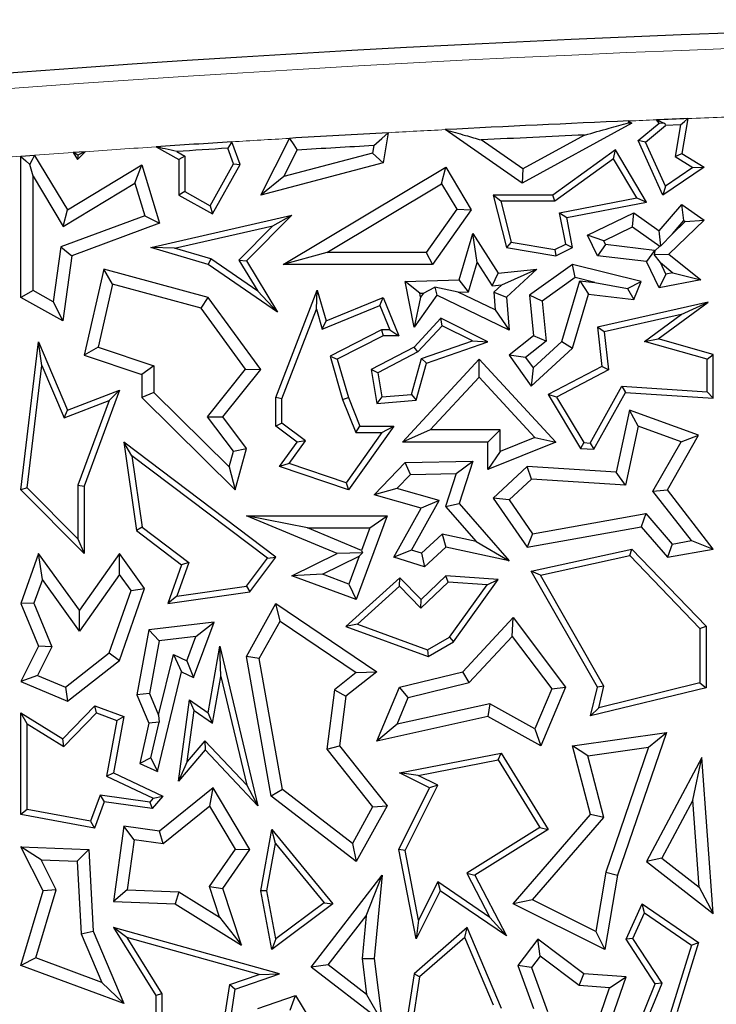
# Model space of a CAD drawing. Units: millimetres. Extents: x 0 to 420, y 0 to 297.
# Drawn here: x 145 to 149, y 41 to 46 of the extents above; entities that cross this region are included whole.
import ezdxf

# ---------------------------------------------------------------- set-up
doc = ezdxf.new("R2010")
doc.units = ezdxf.units.MM

msp = doc.modelspace()

# ---------------------------------------------------------------- linework, layer by layer
at = {"color": 7, "linetype": 'Continuous', "lineweight": 25}
for p, q in [((148.2009, 45.0873), (147.6687, 44.7959)), ((148.1848, 45.0884), (148.2009, 45.0873)), ((148.1875, 45.0973), (148.2009, 45.0873)), ((148.2315, 45.003), (148.3337, 45.0873)), ((148.2676, 44.9947), (148.3654, 45.0753)), ((148.3337, 45.0873), (148.3211, 45.1029)), ((148.3619, 45.0844), (148.3337, 45.0873)), ((148.4377, 45.0782), (148.3654, 45.0753)), ((148.4377, 45.0782), (148.4113, 44.9247)), ((148.4728, 45.109), (148.4436, 44.9394)), ((147.0196, 45.0405), (146.9947, 44.8947)), ((147.6687, 44.7959), (147.2964, 45.0553)), ((147.9723, 45.0291), (147.6724, 44.8649)), ((146.3013, 44.8868), (146.261, 44.9958)), ((146.401, 44.7376), (146.5406, 45.013)), ((146.9493, 44.9778), (146.9431, 44.9418)), ((147.6724, 44.8649), (147.4709, 45.0053)), ((148.2676, 44.9947), (148.2315, 45.003)), ((148.3524, 44.7376), (148.2315, 45.003)), ((148.3647, 44.7815), (148.2676, 44.9947)), ((145.3037, 44.9306), (145.2377, 44.9257)), ((145.2377, 44.24), (145.2377, 44.9257)), ((145.3037, 44.9306), (145.4629, 44.6666)), ((145.5488, 44.9482), (145.4907, 44.9441)), ((145.4907, 44.9441), (145.5112, 44.9101)), ((145.5112, 44.9101), (145.5488, 44.9482)), ((145.5138, 44.9321), (145.5112, 44.9101)), ((145.8929, 44.9719), (146.0035, 44.9101)), ((145.9939, 44.9492), (146.0329, 44.9274)), ((146.0329, 44.9274), (146.0035, 44.9101)), ((146.0329, 44.9274), (146.0329, 44.7549)), ((146.2691, 44.8893), (146.241, 44.9651)), ((146.5127, 44.828), (146.5778, 44.9564)), ((146.9431, 44.9418), (146.5127, 44.828)), ((146.9431, 44.9418), (146.9947, 44.8947)), ((148.1214, 44.9571), (147.8188, 44.7376)), ((148.1127, 44.9144), (148.1214, 44.9571)), ((148.2724, 44.704), (148.1214, 44.9571)), ((148.4113, 44.9247), (148.4436, 44.9394)), ((148.4113, 44.9247), (148.4978, 44.8719)), ((148.4436, 44.9394), (148.552, 44.8732)), ((145.2965, 44.8288), (145.2806, 44.8859)), ((145.4629, 44.6666), (145.8236, 44.8841)), ((145.7895, 44.7949), (145.8236, 44.8841)), ((145.8236, 44.8841), (145.9104, 44.601)), ((146.0035, 44.9101), (146.0035, 44.7376)), ((146.1559, 44.6863), (146.2691, 44.8893)), ((146.1672, 44.6464), (146.3013, 44.8868)), ((146.2691, 44.8893), (146.3013, 44.8868)), ((146.9947, 44.8947), (146.401, 44.7376)), ((148.1127, 44.9144), (147.8283, 44.7083)), ((148.2257, 44.7248), (148.1127, 44.9144)), ((146.5098, 44.4007), (147.2987, 44.8732)), ((147.2785, 44.7926), (147.2987, 44.8732)), ((147.2987, 44.8732), (147.4225, 44.6666)), ((147.6724, 44.8649), (147.6687, 44.7959)), ((148.552, 44.8732), (148.3524, 44.7376)), ((148.4978, 44.8719), (148.3647, 44.7815)), ((148.4978, 44.8719), (148.552, 44.8732)), ((145.2965, 44.8288), (145.4429, 44.5859)), ((145.2965, 44.2745), (145.2965, 44.8288)), ((145.4429, 44.5859), (145.7895, 44.7949)), ((145.7895, 44.7949), (145.8379, 44.6368)), ((146.5127, 44.828), (146.401, 44.7376)), ((146.7223, 44.4595), (147.2785, 44.7926)), ((147.2785, 44.7926), (147.3523, 44.6692)), ((148.3647, 44.7815), (148.3524, 44.7376)), ((146.0329, 44.7549), (146.0035, 44.7376)), ((146.0035, 44.7376), (146.1672, 44.6464)), ((146.0329, 44.7549), (146.1559, 44.6863)), ((147.566, 44.7083), (147.5282, 44.7376)), ((147.5282, 44.7376), (147.5928, 44.4827)), ((147.8188, 44.7376), (147.5282, 44.7376)), ((147.8283, 44.7083), (147.8188, 44.7376)), ((146.1559, 44.6863), (146.1672, 44.6464)), ((147.566, 44.7083), (147.6166, 44.5086)), ((147.8283, 44.7083), (147.566, 44.7083)), ((147.8511, 44.6517), (148.2257, 44.7248)), ((147.8855, 44.6285), (148.2724, 44.704)), ((148.2257, 44.7248), (148.2724, 44.704)), ((148.3337, 44.5649), (148.4436, 44.6921)), ((148.4535, 44.6136), (148.4436, 44.6921)), ((148.4436, 44.6921), (148.552, 44.6166)), ((145.4429, 44.5859), (145.4629, 44.6666)), ((145.867, 44.4827), (146.5513, 44.64)), ((146.5513, 44.64), (146.3322, 44.4181)), ((146.4594, 44.5887), (146.5513, 44.64)), ((147.3523, 44.6692), (147.204, 44.4595)), ((147.4225, 44.6666), (147.2344, 44.4007)), ((147.3523, 44.6692), (147.4225, 44.6666)), ((147.8808, 44.4993), (147.8511, 44.6517)), ((147.8511, 44.6517), (147.8855, 44.6285)), ((147.9865, 44.5436), (148.211, 44.6521)), ((148.2053, 44.5841), (148.211, 44.6521)), ((148.211, 44.6521), (148.3337, 44.5649)), ((145.8379, 44.6368), (145.4306, 44.4863)), ((145.9104, 44.601), (145.484, 44.4434)), ((145.8379, 44.6368), (145.9104, 44.601)), ((147.914, 44.4827), (147.8855, 44.6285)), ((148.552, 44.6166), (148.3816, 44.4517)), ((148.398, 44.5494), (148.4535, 44.6136)), ((148.4598, 44.6092), (148.398, 44.5494)), ((148.4535, 44.6136), (148.4598, 44.6092)), ((148.4598, 44.6092), (148.552, 44.6166)), ((145.9832, 44.4793), (146.4594, 44.5887)), ((146.4594, 44.5887), (146.2953, 44.4225)), ((147.3639, 44.3261), (147.4306, 44.5515)), ((147.4504, 44.4112), (147.4306, 44.5515)), ((147.4306, 44.5515), (147.5534, 44.3591)), ((148.0649, 44.5162), (147.9865, 44.5436)), ((148.0349, 44.4434), (147.9865, 44.5436)), ((148.0649, 44.5162), (148.2053, 44.5841)), ((148.2053, 44.5841), (148.337, 44.4904)), ((148.3426, 44.4908), (148.3337, 44.5649)), ((148.398, 44.5494), (148.3426, 44.4908)), ((147.6166, 44.5086), (147.5928, 44.4827)), ((147.6166, 44.5086), (147.8281, 44.4739)), ((147.8281, 44.4739), (147.8808, 44.4993)), ((147.8808, 44.4993), (147.914, 44.4827)), ((148.0738, 44.4979), (148.0349, 44.4434)), ((148.0738, 44.4979), (148.0649, 44.5162)), ((148.3112, 44.4692), (148.0738, 44.4979)), ((145.4306, 44.4863), (145.3939, 44.2201)), ((145.4306, 44.4863), (145.484, 44.4434)), ((145.9832, 44.4793), (145.867, 44.4827)), ((146.1466, 44.4007), (145.867, 44.4827)), ((146.1594, 44.4276), (145.9832, 44.4793)), ((146.7223, 44.4595), (146.5098, 44.4007)), ((147.204, 44.4595), (146.7223, 44.4595)), ((147.204, 44.4595), (147.2344, 44.4007)), ((147.5928, 44.4827), (147.8325, 44.4434)), ((147.8281, 44.4739), (147.8325, 44.4434)), ((147.8325, 44.4434), (147.914, 44.4827)), ((148.3112, 44.4692), (148.2722, 44.4147)), ((148.3124, 44.4666), (148.3092, 44.4487)), ((148.3092, 44.4487), (148.3816, 44.4517)), ((148.3398, 44.41), (148.3092, 44.4487)), ((148.3124, 44.4666), (148.3112, 44.4692)), ((148.337, 44.4904), (148.3124, 44.4666)), ((148.337, 44.4904), (148.3426, 44.4908)), ((148.3816, 44.4517), (148.5358, 44.3261)), ((145.484, 44.4434), (145.4404, 44.1269)), ((146.1594, 44.4276), (146.1466, 44.4007)), ((146.4823, 44.1692), (146.1466, 44.4007)), ((146.3867, 44.2708), (146.1594, 44.4276)), ((146.2953, 44.4225), (146.3867, 44.2708)), ((146.2953, 44.4225), (146.3322, 44.4181)), ((146.3322, 44.4181), (146.4823, 44.1692)), ((147.2344, 44.4007), (146.5098, 44.4007)), ((147.4082, 44.2687), (147.4504, 44.4112)), ((147.4504, 44.4112), (147.5233, 44.297)), ((147.914, 44.4007), (147.7047, 44.2514)), ((147.926, 44.3371), (147.914, 44.4007)), ((148.2462, 44.3175), (147.914, 44.4007)), ((148.2722, 44.4147), (148.0349, 44.4434)), ((148.3337, 44.2875), (148.2722, 44.4147)), ((148.367, 44.3537), (148.3398, 44.41)), ((148.3398, 44.41), (148.4009, 44.3601)), ((145.6389, 44.3778), (145.5435, 43.9606)), ((145.6825, 44.305), (145.6389, 44.3778)), ((146.1466, 44.24), (145.6389, 44.3778)), ((147.5233, 44.297), (147.5534, 44.3591)), ((147.5534, 44.3591), (147.7406, 44.3778)), ((147.5702, 44.3017), (147.7406, 44.3778)), ((147.7406, 44.3778), (147.5928, 44.2428)), ((148.367, 44.3537), (148.3337, 44.2875)), ((148.4009, 44.3601), (148.367, 44.3537)), ((148.4009, 44.3601), (148.5358, 44.3261)), ((145.6825, 44.305), (145.6127, 43.9995)), ((146.1112, 44.1886), (145.6825, 44.305)), ((147.1021, 44.3175), (147.3639, 44.3261)), ((147.173, 44.261), (147.1021, 44.3175)), ((147.1453, 44.0963), (147.1021, 44.3175)), ((147.4082, 44.2687), (147.3639, 44.3261)), ((147.926, 44.3371), (147.7666, 44.2234)), ((147.8622, 44.0267), (147.9496, 44.3217)), ((148.0226, 44.3129), (147.926, 44.3371)), ((147.9496, 44.3217), (147.9918, 44.2574)), ((147.9496, 44.3217), (148.0226, 44.3129)), ((148.0226, 44.3129), (148.1799, 44.2838)), ((148.1799, 44.2838), (148.2462, 44.3175)), ((148.211, 44.2309), (148.2462, 44.3175)), ((148.5358, 44.3261), (148.3337, 44.2875)), ((145.2965, 44.2745), (145.2377, 44.24)), ((145.3939, 44.2201), (145.2965, 44.2745)), ((146.3867, 44.2708), (146.4823, 44.1692)), ((146.4744, 43.7545), (146.6745, 44.2766)), ((146.6707, 44.1845), (146.6745, 44.2766)), ((146.6745, 44.2766), (146.718, 44.1269)), ((147.173, 44.261), (147.1907, 44.2616)), ((147.1767, 44.2419), (147.173, 44.261)), ((147.1907, 44.2616), (147.1767, 44.2419)), ((147.1907, 44.2616), (147.2454, 44.291)), ((147.2454, 44.291), (147.2556, 44.2514)), ((147.3584, 44.2671), (147.2454, 44.291)), ((147.3584, 44.2671), (147.4082, 44.2687)), ((147.5389, 44.1801), (147.3584, 44.2671)), ((147.5233, 44.297), (147.5702, 44.3017)), ((147.5702, 44.3017), (147.532, 44.2668)), ((147.532, 44.2668), (147.5928, 44.2428)), ((147.532, 44.2668), (147.5389, 44.1801)), ((147.914, 43.9943), (147.9918, 44.2574)), ((147.9918, 44.2574), (148.211, 44.2309)), ((148.1799, 44.2838), (148.211, 44.2309)), ((145.4404, 44.1269), (145.2377, 44.24)), ((145.3939, 44.2201), (145.4404, 44.1269)), ((146.1112, 44.1886), (146.1466, 44.24)), ((146.401, 43.8906), (146.1466, 44.24)), ((146.718, 44.1269), (146.9947, 44.24)), ((146.9786, 44.2016), (146.9947, 44.24)), ((146.9947, 44.24), (147.0704, 44.0548)), ((147.2556, 44.2514), (147.1453, 44.0963)), ((147.1767, 44.2419), (147.1453, 44.0963)), ((147.6055, 44.0827), (147.2556, 44.2514)), ((147.5928, 44.2428), (147.6055, 44.0827)), ((147.7666, 44.2234), (147.7047, 44.2514)), ((147.7047, 44.2514), (147.7244, 44.0548)), ((147.7666, 44.2234), (147.786, 44.0287)), ((148.571, 44.2175), (148.0349, 44.0963)), ((148.3288, 44.0394), (148.571, 44.2175)), ((148.4403, 44.1578), (148.571, 44.2175)), ((146.3271, 43.8923), (146.1112, 44.1886)), ((146.5038, 43.7491), (146.6707, 44.1845)), ((146.6707, 44.1845), (146.6988, 44.0873)), ((146.6988, 44.0873), (146.9786, 44.2016)), ((146.9786, 44.2016), (147.0266, 44.0842)), ((147.5389, 44.1801), (147.6055, 44.0827)), ((146.6988, 44.0873), (146.718, 44.1269)), ((147.2748, 44.1397), (147.1453, 43.9998)), ((147.2813, 44.1035), (147.2748, 44.1397)), ((147.5033, 44.0247), (147.2748, 44.1397)), ((148.4403, 44.1578), (148.0671, 44.0734)), ((148.2631, 44.0275), (148.4403, 44.1578)), ((146.9876, 44.0842), (146.737, 43.9558)), ((147.0266, 44.0842), (146.9876, 44.0842)), ((146.9876, 44.0842), (146.9947, 44.0548)), ((147.0266, 44.0842), (147.0704, 44.0548)), ((147.2813, 44.1035), (147.1634, 43.9761)), ((147.428, 44.0296), (147.2813, 44.1035)), ((148.0671, 44.0734), (148.0349, 44.0963)), ((148.0349, 44.0963), (148.0565, 43.9059)), ((148.0671, 44.0734), (148.088, 43.8892)), ((145.2377, 43.3064), (145.3233, 44.0247)), ((145.3394, 43.9112), (145.3233, 44.0247)), ((145.3233, 44.0247), (145.4629, 43.6944)), ((146.9947, 44.0548), (146.772, 43.9407)), ((147.0704, 44.0548), (146.9947, 44.0548)), ((147.1812, 43.9438), (147.428, 44.0296)), ((147.2053, 43.9211), (147.5033, 44.0247)), ((147.428, 44.0296), (147.5033, 44.0247)), ((147.7244, 44.0548), (147.6055, 43.9606)), ((147.786, 44.0287), (147.6858, 43.9493)), ((147.722, 43.8986), (147.8622, 44.0267)), ((147.786, 44.0287), (147.7244, 44.0548)), ((147.8622, 44.0267), (147.914, 43.9943)), ((148.2631, 44.0275), (148.3288, 44.0394)), ((148.5674, 43.9411), (148.2631, 44.0275)), ((148.5968, 43.9633), (148.3288, 44.0394)), ((145.6127, 43.9995), (145.5435, 43.9606)), ((145.6127, 43.9995), (145.8824, 43.9093)), ((147.1453, 43.9998), (146.9365, 43.8906)), ((147.1634, 43.9761), (146.969, 43.8744)), ((147.1634, 43.9761), (147.1453, 43.9998)), ((147.7127, 43.8104), (147.914, 43.9943)), ((145.5435, 43.9606), (145.8236, 43.867)), ((146.737, 43.9558), (146.7982, 43.7449)), ((146.737, 43.9558), (146.772, 43.9407)), ((146.772, 43.9407), (146.826, 43.7545)), ((147.0887, 43.5388), (147.4608, 43.9407)), ((147.1319, 43.7701), (147.1812, 43.9438)), ((147.1546, 43.7426), (147.2053, 43.9211)), ((147.1812, 43.9438), (147.2053, 43.9211)), ((147.4608, 43.8542), (147.4608, 43.9407)), ((147.4608, 43.9407), (147.8325, 43.5388)), ((147.6858, 43.9493), (147.6055, 43.9606)), ((147.6055, 43.9606), (147.7127, 43.8104)), ((147.6858, 43.9493), (147.722, 43.8986)), ((148.5674, 43.9411), (148.5968, 43.9633)), ((148.5674, 43.7835), (148.5674, 43.9411)), ((148.5968, 43.7522), (148.5968, 43.9633)), ((145.2685, 43.317), (145.3394, 43.9112)), ((145.3394, 43.9112), (145.4469, 43.6568)), ((145.8824, 43.9093), (145.8236, 43.867)), ((145.8824, 43.9093), (145.8824, 43.7791)), ((146.1424, 43.6621), (146.3271, 43.8923)), ((146.2168, 43.661), (146.401, 43.8906)), ((146.3271, 43.8923), (146.401, 43.8906)), ((146.969, 43.8744), (146.9365, 43.8906)), ((146.9365, 43.8906), (146.9639, 43.7262)), ((146.969, 43.8744), (146.9885, 43.7578)), ((147.722, 43.8986), (147.7127, 43.8104)), ((148.0565, 43.9059), (147.7954, 43.7692)), ((148.088, 43.8892), (147.8366, 43.7576)), ((148.088, 43.8892), (148.0565, 43.9059)), ((145.8236, 43.867), (145.8236, 43.7545)), ((147.2232, 43.5976), (147.4608, 43.8542)), ((147.4608, 43.8542), (147.7315, 43.5614)), ((145.4629, 43.6944), (145.7159, 43.7909)), ((145.7159, 43.7909), (145.5435, 43.3242)), ((145.6659, 43.7404), (145.7159, 43.7909)), ((145.8824, 43.7791), (145.8236, 43.7545)), ((145.8824, 43.7791), (146.2472, 43.4189)), ((148, 43.5342), (148.1533, 43.8098)), ((148.0167, 43.5037), (148.17, 43.7793)), ((148.1533, 43.8098), (148.5674, 43.7835)), ((148.1533, 43.8098), (148.17, 43.7793)), ((148.17, 43.7793), (148.5968, 43.7522)), ((148.5674, 43.7835), (148.5968, 43.7522)), ((145.4469, 43.6568), (145.6659, 43.7404)), ((145.6659, 43.7404), (145.5141, 43.3294)), ((145.8236, 43.7545), (146.2775, 43.3064)), ((146.5038, 43.7491), (146.4744, 43.7545)), ((146.4744, 43.6153), (146.4744, 43.7545)), ((146.5038, 43.63), (146.5038, 43.7491)), ((146.7982, 43.7449), (146.826, 43.7545)), ((146.7982, 43.7449), (146.8621, 43.5859)), ((146.826, 43.7545), (146.8819, 43.6153)), ((146.9885, 43.7578), (146.9639, 43.7262)), ((146.9639, 43.7262), (147.1546, 43.7426)), ((146.9885, 43.7578), (147.1319, 43.7701)), ((147.1319, 43.7701), (147.1546, 43.7426)), ((147.8366, 43.7576), (147.7954, 43.7692)), ((147.7954, 43.7692), (147.952, 43.5078)), ((147.8366, 43.7576), (147.9693, 43.5362)), ((145.4469, 43.6568), (145.4629, 43.6944)), ((148.1896, 43.6944), (148.1246, 43.3921)), ((148.2329, 43.6161), (148.1896, 43.6944)), ((148.5256, 43.5722), (148.1896, 43.6944)), ((146.268, 43.4954), (146.1424, 43.6621)), ((146.1424, 43.6621), (146.2168, 43.661)), ((146.3322, 43.5078), (146.2168, 43.661)), ((146.5038, 43.63), (146.4744, 43.6153)), ((146.5771, 43.5388), (146.4744, 43.6153)), ((146.6177, 43.5452), (146.5038, 43.63)), ((147.0461, 43.6153), (146.826, 43.3064)), ((146.8621, 43.5859), (146.8819, 43.6153)), ((146.8819, 43.6153), (147.0461, 43.6153)), ((146.9891, 43.5859), (147.0461, 43.6153)), ((147.2232, 43.5976), (147.0887, 43.5388)), ((147.562, 43.5976), (147.2232, 43.5976)), ((147.562, 43.5976), (147.5033, 43.5388)), ((147.562, 43.4929), (147.562, 43.5976)), ((148.2329, 43.6161), (148.1714, 43.3302)), ((148.4401, 43.5408), (148.2329, 43.6161)), ((145.7759, 43.4724), (145.7368, 43.5388)), ((145.7368, 43.5388), (145.7975, 43.1096)), ((146.4747, 42.9804), (145.7368, 43.5388)), ((146.4921, 43.4195), (146.5771, 43.5388)), ((146.539, 43.4346), (146.6177, 43.5452)), ((146.6177, 43.5452), (146.5771, 43.5388)), ((146.9891, 43.5859), (146.8148, 43.3412)), ((146.8621, 43.5859), (146.9891, 43.5859)), ((147.5033, 43.5388), (147.0887, 43.5388)), ((147.8325, 43.5388), (147.5033, 43.4058)), ((147.5033, 43.4058), (147.5033, 43.5388)), ((147.7315, 43.5614), (147.562, 43.4929)), ((147.7315, 43.5614), (147.8325, 43.5388)), ((148.3039, 43.3013), (148.4401, 43.5408)), ((148.3744, 43.3064), (148.5256, 43.5722)), ((148.4401, 43.5408), (148.5256, 43.5722)), ((146.2472, 43.4189), (146.268, 43.4954)), ((146.268, 43.4954), (146.3322, 43.5078)), ((146.2775, 43.3064), (146.3322, 43.5078)), ((147.562, 43.4929), (147.5033, 43.4058)), ((147.9693, 43.5362), (147.952, 43.5078)), ((147.952, 43.5078), (148.0167, 43.5037)), ((147.9693, 43.5362), (148, 43.5342)), ((148, 43.5342), (148.0167, 43.5037)), ((145.7759, 43.4724), (145.8249, 43.1257)), ((146.4336, 42.9746), (145.7759, 43.4724)), ((147.1021, 43.4389), (147.4302, 43.4464)), ((147.349, 43.3857), (147.4302, 43.4464)), ((147.4302, 43.4464), (147.3639, 43.2403)), ((146.2472, 43.4189), (146.2775, 43.3064)), ((146.539, 43.4346), (146.4921, 43.4195)), ((146.826, 43.3064), (146.4921, 43.4195)), ((146.8148, 43.3412), (146.539, 43.4346)), ((146.9515, 43.2831), (147.1021, 43.4389)), ((147.1276, 43.3807), (147.1021, 43.4389)), ((147.6929, 43.4195), (147.5282, 43.2671)), ((147.7143, 43.3592), (147.6929, 43.4195)), ((148.1246, 43.3921), (147.6929, 43.4195)), ((147.062, 43.3128), (147.1276, 43.3807)), ((147.1276, 43.3807), (147.349, 43.3857)), ((147.349, 43.3857), (147.2977, 43.2267)), ((147.7143, 43.3592), (147.6055, 43.2586)), ((148.1714, 43.3302), (147.7143, 43.3592)), ((148.1714, 43.3302), (148.1246, 43.3921)), ((145.2685, 43.317), (145.2377, 43.3064)), ((145.5435, 42.9974), (145.2377, 43.3064)), ((145.5141, 43.0689), (145.2685, 43.317)), ((145.5141, 43.3294), (145.5141, 43.0689)), ((145.5141, 43.3294), (145.5435, 43.3242)), ((145.5435, 43.3242), (145.5435, 42.9974)), ((146.8148, 43.3412), (146.826, 43.3064)), ((147.062, 43.3128), (146.9515, 43.2831)), ((147.2661, 43.2549), (147.062, 43.3128)), ((148.3039, 43.3013), (148.3744, 43.3064)), ((148.4907, 43.0607), (148.3039, 43.3013)), ((148.5968, 43.0198), (148.3744, 43.3064)), ((147.1786, 43.2186), (146.9515, 43.2831)), ((147.1323, 43.0144), (147.2661, 43.2549)), ((147.2661, 43.2549), (147.1786, 43.2186)), ((147.6055, 43.2586), (147.5282, 43.2671)), ((147.5282, 43.2671), (147.6929, 43.0284)), ((147.6055, 43.2586), (147.7198, 43.0929)), ((147.0461, 42.9804), (147.1786, 43.2186)), ((147.2977, 43.2267), (147.3639, 43.2403)), ((147.2977, 43.2267), (147.4454, 43.0569)), ((147.3639, 43.2403), (147.6055, 42.9624)), ((146.6273, 43.1218), (146.3322, 43.1806)), ((146.3322, 43.1806), (147.0142, 43.1806)), ((146.772, 42.9981), (146.3322, 43.1806)), ((147.0142, 43.1806), (146.8635, 42.7741)), ((146.9297, 43.1218), (147.0142, 43.1806)), ((147.7198, 43.0929), (148.2686, 43.1915)), ((148.2686, 43.1915), (148.2462, 43.1278)), ((148.2686, 43.1915), (148.3969, 43.0441)), ((145.8249, 43.1257), (145.7975, 43.1096)), ((145.7975, 43.1096), (146.0171, 42.9434)), ((145.8249, 43.1257), (146.0521, 42.9538)), ((146.6273, 43.1218), (146.9297, 43.1218)), ((146.8894, 43.0131), (146.6273, 43.1218)), ((146.9297, 43.1218), (146.8894, 43.0131)), ((147.6929, 43.0284), (148.2462, 43.1278)), ((148.2462, 43.1278), (148.3744, 42.9804)), ((145.5141, 43.0689), (145.5435, 42.9974)), ((147.2812, 43.0922), (147.1803, 42.9989)), ((147.2812, 43.0922), (147.2987, 43.0284)), ((147.4454, 43.0569), (147.2812, 43.0922)), ((147.7198, 43.0929), (147.6929, 43.0284)), ((148.3969, 43.0441), (148.4907, 43.0607)), ((148.4907, 43.0607), (148.5968, 43.0198)), ((146.8894, 43.0131), (146.8943, 43.002)), ((147.1323, 43.0144), (147.0461, 42.9804)), ((147.1803, 42.9989), (147.1323, 43.0144)), ((147.2987, 43.0284), (147.195, 42.9325)), ((147.6055, 42.9624), (147.2987, 43.0284)), ((147.4454, 43.0569), (147.6055, 42.9624)), ((147.7127, 42.9122), (148.2009, 43.0198)), ((148.1912, 42.9876), (148.2009, 43.0198)), ((148.2009, 43.0198), (148.5615, 42.6458)), ((148.3969, 43.0441), (148.3744, 42.9804)), ((148.3744, 42.9804), (148.5968, 43.0198)), ((145.3233, 42.9981), (145.2377, 42.755)), ((145.3414, 42.8724), (145.3233, 42.9981)), ((145.5215, 42.7224), (145.3233, 42.9981)), ((145.7159, 42.9974), (145.5215, 42.7224)), ((145.7163, 42.8962), (145.7159, 42.9974)), ((145.8373, 42.8284), (145.7159, 42.9974)), ((146.3316, 42.8387), (146.4336, 42.9746)), ((146.3478, 42.8113), (146.4747, 42.9804)), ((146.4336, 42.9746), (146.4747, 42.9804)), ((146.5513, 42.8899), (146.772, 42.9981)), ((146.7001, 42.8974), (146.8791, 42.9852)), ((146.8943, 43.002), (146.772, 42.9981)), ((146.8791, 42.9852), (146.8289, 42.8497)), ((146.8791, 42.9852), (146.8943, 43.002)), ((147.195, 42.9325), (147.0461, 42.9804)), ((147.1803, 42.9989), (147.195, 42.9325)), ((147.7581, 42.8921), (148.1912, 42.9876)), ((148.1912, 42.9876), (148.5321, 42.6339)), ((146.0171, 42.9434), (145.9495, 42.755)), ((146.0521, 42.9538), (145.9936, 42.7909)), ((146.0521, 42.9538), (146.0171, 42.9434)), ((145.3414, 42.8724), (145.3006, 42.7566)), ((145.5219, 42.6211), (145.3414, 42.8724)), ((145.7163, 42.8962), (145.5219, 42.6211)), ((145.7718, 42.8189), (145.7163, 42.8962)), ((146.7001, 42.8974), (146.5513, 42.8899)), ((146.8635, 42.7741), (146.5513, 42.8899)), ((146.8289, 42.8497), (146.7001, 42.8974)), ((147.0761, 42.8805), (146.8143, 42.644)), ((147.0747, 42.8396), (147.0761, 42.8805)), ((147.1786, 42.7741), (147.0761, 42.8805)), ((147.2987, 42.8899), (147.1786, 42.7741)), ((147.3096, 42.8596), (147.2987, 42.8899)), ((147.5534, 42.8711), (147.2987, 42.8899)), ((147.3363, 42.5693), (147.5534, 42.8711)), ((147.4989, 42.8457), (147.5534, 42.8711)), ((147.7581, 42.8921), (147.7127, 42.9122)), ((148.0349, 42.3489), (147.7127, 42.9122)), ((148.0662, 42.3533), (147.7581, 42.8921)), ((145.7159, 42.4794), (145.8373, 42.8284)), ((145.7718, 42.8189), (145.8373, 42.8284)), ((145.9936, 42.7909), (146.3316, 42.8387)), ((146.3316, 42.8387), (146.3478, 42.8113)), ((146.8289, 42.8497), (146.8635, 42.7741)), ((147.0747, 42.8396), (146.8702, 42.6549)), ((147.1779, 42.7326), (147.0747, 42.8396)), ((147.3096, 42.8596), (147.1779, 42.7326)), ((147.4989, 42.8457), (147.3096, 42.8596)), ((147.3161, 42.5917), (147.4989, 42.8457)), ((145.6661, 42.5151), (145.7718, 42.8189)), ((145.9495, 42.755), (146.3478, 42.8113)), ((145.9936, 42.7909), (145.9495, 42.755)), ((147.1779, 42.7326), (147.1786, 42.7741)), ((145.3006, 42.7566), (145.2377, 42.755)), ((145.2377, 42.755), (145.3233, 42.5474)), ((145.3006, 42.7566), (145.3879, 42.545)), ((146.3322, 42.4986), (146.4747, 42.755)), ((146.4949, 42.6703), (146.4747, 42.755)), ((146.4747, 42.755), (146.9639, 42.4242)), ((145.5219, 42.6211), (145.5215, 42.7224)), ((147.3813, 42.4242), (147.6252, 42.6875)), ((147.6205, 42.5959), (147.6252, 42.6875)), ((147.6252, 42.6875), (147.8797, 42.3489)), ((146.1743, 42.665), (145.8585, 42.6267)), ((146.075, 42.3969), (146.1743, 42.665)), ((146.0857, 42.5951), (146.1743, 42.665)), ((146.3937, 42.4883), (146.4949, 42.6703)), ((146.4949, 42.6703), (146.8647, 42.4203)), ((146.8702, 42.6549), (146.8143, 42.644)), ((146.8143, 42.644), (147.2126, 42.4986)), ((146.8702, 42.6549), (147.2099, 42.5309)), ((148.5321, 42.6339), (148.5615, 42.6458)), ((148.5321, 42.6339), (148.5321, 42.3696)), ((148.5615, 42.6458), (148.5615, 42.3466)), ((145.8585, 42.6267), (145.8001, 42.312)), ((145.9084, 42.5735), (145.8585, 42.6267)), ((146.0857, 42.5951), (145.9084, 42.5735)), ((146.0422, 42.4774), (146.0857, 42.5951)), ((147.2099, 42.5309), (147.3161, 42.5917)), ((147.3161, 42.5917), (147.3363, 42.5693)), ((147.4124, 42.3713), (147.6205, 42.5959)), ((147.6205, 42.5959), (147.8125, 42.3406)), ((145.3233, 42.5474), (145.2377, 42.3764)), ((145.3879, 42.545), (145.3184, 42.4062)), ((145.3879, 42.545), (145.3233, 42.5474)), ((145.9084, 42.5735), (145.8611, 42.3186)), ((146.1466, 42.2244), (146.2021, 42.5474)), ((146.2068, 42.4014), (146.2021, 42.5474)), ((146.2021, 42.5474), (146.3873, 41.7737)), ((147.2126, 42.4986), (147.3363, 42.5693)), ((145.4539, 42.3492), (145.6661, 42.5151)), ((145.6661, 42.5151), (145.7159, 42.4794)), ((145.9057, 42.2132), (145.9769, 42.5081)), ((145.9769, 42.5081), (146.0422, 42.4774)), ((145.9769, 42.5081), (146.0171, 42.4242)), ((146.3937, 42.4883), (146.3322, 42.4986)), ((146.4521, 41.8204), (146.3322, 42.4986)), ((146.5061, 41.853), (146.3937, 42.4883)), ((147.2099, 42.5309), (147.2126, 42.4986)), ((145.4629, 42.2817), (145.7159, 42.4794)), ((146.0422, 42.4774), (146.075, 42.3969)), ((145.3184, 42.4062), (145.2377, 42.3764)), ((145.3184, 42.4062), (145.4539, 42.3492)), ((145.9, 41.9393), (146.0171, 42.4242)), ((146.0171, 42.4242), (146.075, 42.3969)), ((146.1677, 42.174), (146.2068, 42.4014)), ((146.2068, 42.4014), (146.333, 41.8742)), ((146.8647, 42.4203), (146.7591, 42.3363)), ((146.9639, 42.4242), (146.8143, 42.3051)), ((146.8647, 42.4203), (146.9639, 42.4242)), ((147.0739, 42.3489), (147.3813, 42.4242)), ((147.4124, 42.3713), (147.3813, 42.4242)), ((145.2377, 42.3764), (145.4629, 42.2817)), ((145.4539, 42.3492), (145.4629, 42.2817)), ((146.9639, 42.0878), (147.0739, 42.3489)), ((147.1166, 42.2988), (147.0739, 42.3489)), ((147.1166, 42.2988), (147.4124, 42.3713)), ((147.8797, 42.3489), (147.76, 42.0645)), ((147.8125, 42.3406), (147.8797, 42.3489)), ((148.0011, 42.2093), (148.0349, 42.3489)), ((148.5615, 42.3466), (148.0011, 42.2093)), ((148.0662, 42.3533), (148.0349, 42.3489)), ((148.5321, 42.3696), (148.041, 42.2494)), ((148.041, 42.2494), (148.0662, 42.3533)), ((148.5321, 42.3696), (148.5615, 42.3466)), ((145.8611, 42.3186), (145.8001, 42.312)), ((145.8001, 42.312), (145.8585, 42.1741)), ((145.8611, 42.3186), (145.9057, 42.2132)), ((146.7591, 42.3363), (146.7213, 42.0475)), ((146.7591, 42.3363), (146.8143, 42.3051)), ((146.8143, 42.3051), (146.7828, 42.0645)), ((147.0622, 42.1696), (147.1166, 42.2988)), ((147.8125, 42.3406), (147.7313, 42.1477)), ((145.4404, 42.0982), (145.5966, 42.2586)), ((145.6043, 42.2244), (145.5966, 42.2586)), ((145.5966, 42.2586), (145.7368, 42.2067)), ((146.0012, 41.8927), (146.0556, 42.2876)), ((146.0782, 42.2361), (146.0556, 42.2876)), ((146.0556, 42.2876), (146.1466, 42.2244)), ((147.5123, 42.2689), (147.0622, 42.1696)), ((147.5123, 42.2689), (147.5033, 42.2067)), ((147.7313, 42.1477), (147.5123, 42.2689)), ((148.041, 42.2494), (148.0011, 42.2093)), ((145.2671, 42.1715), (145.2377, 42.2244)), ((145.2377, 42.2244), (145.4404, 42.0982)), ((145.2377, 41.7309), (145.2377, 42.2244)), ((145.4449, 42.0607), (145.6043, 42.2244)), ((145.6043, 42.2244), (145.7034, 42.1877)), ((145.7368, 42.2067), (145.6864, 41.9333)), ((145.7034, 42.1877), (145.7368, 42.2067)), ((145.9057, 42.2132), (145.9086, 42.1786)), ((146.044, 41.9881), (146.0782, 42.2361)), ((146.0782, 42.2361), (146.1677, 42.174)), ((146.1677, 42.174), (146.1466, 42.2244)), ((147.5033, 42.2067), (146.9639, 42.0878)), ((147.76, 42.0645), (147.5033, 42.2067)), ((145.2671, 42.1715), (145.4449, 42.0607)), ((145.2671, 41.7553), (145.2671, 42.1715)), ((145.7034, 42.1877), (145.6534, 41.9164)), ((145.8585, 42.1741), (145.815, 41.9794)), ((145.9086, 42.1786), (145.8585, 42.1741)), ((145.8683, 42.0055), (145.9086, 42.1786)), ((147.0622, 42.1696), (146.9639, 42.0878)), ((147.7313, 42.1477), (147.76, 42.0645)), ((147.914, 42.0645), (148.3694, 42.1292)), ((148.3694, 42.1292), (148.132, 41.4363)), ((148.2828, 42.0575), (148.3694, 42.1292)), ((145.4449, 42.0607), (145.4404, 42.0982)), ((146.1305, 42.0894), (146.044, 41.9881)), ((146.1305, 42.0894), (146.1315, 42.0454)), ((146.333, 41.8742), (146.1305, 42.0894)), ((146.7213, 42.0475), (146.7828, 42.0645)), ((146.7828, 42.0645), (147.0142, 41.7737)), ((147.9875, 42.0156), (147.914, 42.0645)), ((148.0011, 41.7309), (147.914, 42.0645)), ((147.9875, 42.0156), (148.2828, 42.0575)), ((148.2828, 42.0575), (148.0749, 41.4508)), ((146.1315, 42.0454), (146.0012, 41.8927)), ((146.3873, 41.7737), (146.1315, 42.0454)), ((146.7213, 42.0475), (146.9437, 41.7679)), ((147.0739, 41.9333), (147.5677, 42.0292)), ((147.5533, 41.9965), (147.5677, 42.0292)), ((147.5677, 42.0292), (147.7954, 41.6589)), ((148.0658, 41.7158), (147.9875, 42.0156)), ((145.8683, 42.0055), (145.815, 41.9794)), ((145.815, 41.9794), (145.9, 41.9393)), ((145.8683, 42.0055), (145.9, 41.9393)), ((146.044, 41.9881), (146.0012, 41.8927)), ((147.1643, 41.9209), (147.5533, 41.9965)), ((147.5533, 41.9965), (147.7551, 41.6684)), ((148.5418, 42.0073), (148.2722, 41.5025)), ((148.4979, 41.8004), (148.5418, 42.0073)), ((148.5968, 41.2514), (148.5418, 42.0073)), ((145.6534, 41.9164), (145.6864, 41.9333)), ((145.6534, 41.9164), (145.8784, 41.8102)), ((145.6864, 41.9333), (145.9257, 41.8204)), ((147.1643, 41.9209), (147.0739, 41.9333)), ((147.22, 41.8602), (147.0739, 41.9333)), ((147.2594, 41.8734), (147.1643, 41.9209)), ((146.333, 41.8742), (146.3873, 41.7737)), ((147.1011, 41.5569), (147.2594, 41.8734)), ((147.2594, 41.8734), (147.22, 41.8602)), ((145.6219, 41.8246), (145.5751, 41.6981)), ((145.8624, 41.7914), (145.6219, 41.8246)), ((145.6219, 41.8246), (145.6413, 41.7923)), ((145.9257, 41.8204), (145.8743, 41.7601)), ((145.8784, 41.8102), (145.9257, 41.8204)), ((146.1704, 41.8602), (145.9104, 41.6501)), ((146.1545, 41.7718), (146.1704, 41.8602)), ((146.3478, 41.5611), (146.1704, 41.8602)), ((146.5061, 41.853), (146.4521, 41.8204)), ((146.8635, 41.5025), (146.4521, 41.8204)), ((146.8454, 41.5908), (146.5061, 41.853)), ((147.0704, 41.5611), (147.22, 41.8602)), ((145.6413, 41.7923), (145.5941, 41.6647)), ((145.8743, 41.7601), (145.6413, 41.7923)), ((145.8784, 41.8102), (145.8624, 41.7914)), ((145.8624, 41.7914), (145.8743, 41.7601)), ((146.1545, 41.7718), (145.9276, 41.5884)), ((146.2779, 41.5636), (146.1545, 41.7718)), ((147.0142, 41.7737), (146.8635, 41.5025)), ((146.9437, 41.7679), (147.0142, 41.7737)), ((148.4979, 41.8004), (148.3475, 41.5186)), ((148.5287, 41.3784), (148.4979, 41.8004)), ((145.2671, 41.7553), (145.2377, 41.7309)), ((145.5941, 41.6647), (145.2377, 41.7309)), ((145.5751, 41.6981), (145.2671, 41.7553)), ((146.9437, 41.7679), (146.8454, 41.5908)), ((147.6252, 41.2979), (148.0011, 41.7309)), ((148.0658, 41.7158), (148.0011, 41.7309)), ((145.5751, 41.6981), (145.5941, 41.6647)), ((147.7193, 41.3166), (148.0658, 41.7158)), ((145.7368, 41.674), (145.6864, 41.3084)), ((145.787, 41.6078), (145.7368, 41.674)), ((145.9104, 41.6501), (145.7368, 41.674)), ((145.9276, 41.5884), (145.9104, 41.6501)), ((146.401, 41.3603), (146.4543, 41.6589)), ((146.472, 41.591), (146.4543, 41.6589)), ((146.4543, 41.6589), (146.7508, 41.2979)), ((147.7551, 41.6684), (147.4013, 41.4468)), ((147.7954, 41.6589), (147.4399, 41.4363)), ((147.7551, 41.6684), (147.7954, 41.6589)), ((145.787, 41.6078), (145.7535, 41.3647)), ((145.9276, 41.5884), (145.787, 41.6078)), ((146.4309, 41.3605), (146.472, 41.591)), ((146.472, 41.591), (146.7086, 41.303)), ((146.8454, 41.5908), (146.8635, 41.5025)), ((145.3349, 41.5111), (145.2377, 41.5736)), ((145.3449, 41.3603), (145.2377, 41.5736)), ((145.2377, 41.5736), (145.5663, 41.5611)), ((145.5106, 41.5044), (145.5663, 41.5611)), ((145.5663, 41.5611), (145.5882, 41.1648)), ((146.1519, 41.382), (146.2779, 41.5636)), ((146.2168, 41.3725), (146.3478, 41.5611)), ((146.2779, 41.5636), (146.3478, 41.5611)), ((147.1011, 41.5569), (147.0704, 41.5611)), ((147.1546, 41.1273), (147.0704, 41.5611)), ((147.167, 41.2177), (147.1011, 41.5569)), ((145.4079, 41.366), (145.3349, 41.5111)), ((145.3349, 41.5111), (145.5106, 41.5044)), ((145.5106, 41.5044), (145.5301, 41.1513)), ((148.3475, 41.5186), (148.2722, 41.5025)), ((148.2722, 41.5025), (148.5968, 41.2514)), ((148.3475, 41.5186), (148.5287, 41.3784)), ((146.646, 40.9908), (146.9905, 41.4363)), ((146.9125, 41.2393), (146.9905, 41.4363)), ((146.9905, 41.4363), (146.9515, 41.0323)), ((147.4013, 41.4468), (147.5132, 41.2316)), ((147.4013, 41.4468), (147.4399, 41.4363)), ((147.4399, 41.4363), (147.5928, 41.1419)), ((148.0749, 41.4508), (148.026, 41.1632)), ((148.132, 41.4363), (148.0706, 41.0752)), ((148.0749, 41.4508), (148.132, 41.4363)), ((147.2599, 41.4035), (147.167, 41.2177)), ((147.2599, 41.4035), (147.2712, 41.3603)), ((147.5132, 41.2316), (147.2599, 41.4035)), ((145.2377, 40.9988), (145.3449, 41.3603)), ((145.3097, 41.0349), (145.4079, 41.366)), ((145.4079, 41.366), (145.3449, 41.3603)), ((145.7535, 41.3647), (145.6864, 41.3084)), ((145.7535, 41.3647), (146.0041, 41.3551)), ((146.0041, 41.3551), (145.9863, 41.297)), ((146.0041, 41.3551), (146.2007, 41.2327)), ((146.2007, 41.2327), (146.1519, 41.382)), ((146.1519, 41.382), (146.2168, 41.3725)), ((146.3069, 41.0973), (146.2168, 41.3725)), ((146.4309, 41.3605), (146.401, 41.3603)), ((146.4543, 41.0752), (146.401, 41.3603)), ((146.4745, 41.1271), (146.4309, 41.3605)), ((147.2712, 41.3603), (147.1546, 41.1273)), ((147.5928, 41.1419), (147.2712, 41.3603)), ((148.5287, 41.3784), (148.5968, 41.2514)), ((145.6864, 41.3084), (145.9863, 41.297)), ((145.9863, 41.297), (146.3069, 41.0973)), ((146.7508, 41.2979), (146.4543, 41.0752)), ((146.7086, 41.303), (146.4745, 41.1271)), ((146.7086, 41.303), (146.7508, 41.2979)), ((147.7193, 41.3166), (147.6252, 41.2979)), ((148.0706, 41.0752), (147.6252, 41.2979)), ((148.026, 41.1632), (147.7193, 41.3166)), ((148.1731, 41.1267), (148.2512, 41.2979)), ((148.2634, 41.2539), (148.2512, 41.2979)), ((148.2512, 41.2979), (148.5256, 41.1095)), ((148.2066, 41.1292), (148.2634, 41.2539)), ((148.2634, 41.2539), (148.4911, 41.0975)), ((146.2007, 41.2327), (146.3069, 41.0973)), ((146.7284, 41.0014), (146.9125, 41.2393)), ((146.9125, 41.2393), (146.8924, 41.0314)), ((147.167, 41.2177), (147.1546, 41.1273)), ((147.5132, 41.2316), (147.5928, 41.1419)), ((145.5301, 41.1513), (145.5882, 41.1648)), ((145.5301, 41.1513), (145.6296, 40.9164)), ((145.5882, 41.1648), (145.7368, 40.814)), ((145.7511, 41.1336), (145.6864, 41.1821)), ((145.6864, 41.1821), (145.8912, 40.8523)), ((146.4921, 40.9578), (145.6864, 41.1821)), ((147.4029, 41.1821), (147.1446, 40.9578)), ((147.3916, 41.1334), (147.4029, 41.1821)), ((147.569, 40.7901), (147.4029, 41.1821)), ((148.026, 41.1632), (148.0706, 41.0752)), ((145.7511, 41.1336), (145.9206, 40.8607)), ((146.3932, 40.9548), (145.7511, 41.1336)), ((146.4745, 41.1271), (146.4543, 41.0752)), ((147.3916, 41.1334), (147.172, 40.9426)), ((147.5305, 40.8057), (147.3916, 41.1334)), ((147.7457, 41.1267), (147.6486, 40.9988)), ((147.7569, 41.0443), (147.7457, 41.1267)), ((147.9681, 40.9578), (147.7457, 41.1267)), ((148.2066, 41.1292), (148.1731, 41.1267)), ((148.3148, 40.909), (148.1731, 41.1267)), ((148.3478, 40.9121), (148.2066, 41.1292)), ((148.5256, 41.1095), (148.4207, 40.773)), ((148.4911, 41.0975), (148.5256, 41.1095)), ((148.4911, 41.0975), (148.3883, 40.768)), ((145.3097, 41.0349), (145.2377, 40.9988)), ((145.6296, 40.9164), (145.3097, 41.0349)), ((146.8924, 41.0314), (146.9515, 41.0323)), ((146.8924, 41.0314), (146.9144, 40.8575)), ((146.9515, 41.0323), (146.9905, 40.7244)), ((147.7569, 41.0443), (147.7148, 40.9888)), ((147.9465, 40.9004), (147.7569, 41.0443)), ((145.7368, 40.814), (145.2377, 40.9988)), ((146.2775, 40.884), (146.4921, 40.9578)), ((146.3932, 40.9548), (146.4921, 40.9578)), ((146.7284, 41.0014), (146.646, 40.9908)), ((146.9905, 40.7244), (146.646, 40.9908)), ((146.9144, 40.8575), (146.7284, 41.0014)), ((147.1446, 40.9578), (147.0887, 40.6029)), ((147.172, 40.9426), (147.1446, 40.9578)), ((147.7148, 40.9888), (147.6486, 40.9988)), ((147.6486, 40.9988), (147.7244, 40.7901)), ((147.7148, 40.9888), (147.7926, 40.7744)), ((147.9465, 40.9004), (147.9681, 40.9578)), ((148.1731, 40.9432), (147.9681, 40.9578)), ((145.6296, 40.9164), (145.7368, 40.814)), ((146.2513, 40.906), (146.3932, 40.9548)), ((147.172, 40.9426), (147.1132, 40.5695)), ((148.0565, 40.6029), (148.1731, 40.9432)), ((148.0928, 40.89), (148.1731, 40.9432)), ((148.2344, 40.6349), (148.3478, 40.9121)), ((148.3478, 40.9121), (148.3148, 40.909)), ((146.2114, 40.6519), (146.2513, 40.906)), ((146.2365, 40.6225), (146.2775, 40.884)), ((146.2513, 40.906), (146.2775, 40.884)), ((148.0928, 40.89), (147.9465, 40.9004)), ((148.0097, 40.6475), (148.0928, 40.89)), ((148.1896, 40.6029), (148.3148, 40.909)), ((145.9206, 40.8607), (145.8912, 40.8523)), ((145.8912, 40.8523), (145.8912, 40.6225)), ((145.9206, 40.8607), (145.9206, 40.6519)), ((146.3873, 40.7901), (146.569, 40.8523)), ((146.5436, 40.7815), (146.569, 40.8523)), ((146.569, 40.8523), (147.0231, 40.1155)), ((146.9144, 40.8575), (146.9905, 40.7244))]:
    msp.add_line(p, q, dxfattribs=at)
at = {"color": 7, "linetype": 'Continuous', "lineweight": 25, "flags": 128}
for points in [[(148.1848, 45.0884), (148.1863, 45.0934), (148.1875, 45.0973)], [(148.3211, 45.1029), (148.3439, 45.0925), (148.3619, 45.0844)], [(148.3619, 45.0844), (148.3638, 45.0793), (148.3654, 45.0753)], [(148.4377, 45.0782), (148.4573, 45.0954), (148.4728, 45.109)], [(146.9493, 44.9778), (146.9887, 45.0129), (147.0196, 45.0405)], [(146.261, 44.9958), (146.2498, 44.9786), (146.241, 44.9651)], [(146.5406, 45.013), (146.5614, 44.9813), (146.5778, 44.9564)], [(145.2377, 44.9257), (145.2617, 44.9034), (145.2806, 44.8859)], [(145.2806, 44.8859), (145.2935, 44.9109), (145.3037, 44.9306)], [(145.5138, 44.9321), (145.5009, 44.9388), (145.4907, 44.9441)], [(145.5488, 44.9482), (145.5292, 44.9392), (145.5138, 44.9321)]]:
    msp.add_lwpolyline(points, dxfattribs=at)
at = {"color": 7, "linetype": 'Continuous', "lineweight": 25}
for radius, start, end in [(94.2667, 80.58072, 101.351966), (93.8592, 92.427179, 92.971762), (93.8592, 92.252899, 92.345579), (93.8592, 93.140963, 93.433864), (93.8004, 92.56027, 92.86691), (93.8592, 93.604852, 93.830075), (93.8004, 93.185972, 93.413268), (93.8298, 93.618208, 93.769412)]:
    msp.add_arc((152.1624, -48.6776), radius, start, end, dxfattribs=at)
at = {"color": 8, "linetype": 'Continuous', "lineweight": 18}
for radius, start, end in [(94.1912, 80.58072, 101.351966), (93.8592, 92.05271, 92.252899), (93.8592, 92.345579, 92.427179), (93.8592, 92.971762, 93.140963), (93.8592, 93.433864, 93.604852), (93.8592, 94.231017, 94.333689), (93.8592, 94.076155, 94.190618), (93.8592, 93.830075, 94.04062)]:
    msp.add_arc((152.1624, -48.6776), radius, start, end, dxfattribs=at)
at = {"color": 7, "linetype": 'Continuous', "lineweight": 25}
for points in [[(147.9723, 45.0291), (148.012, 45.0402), (148.0829, 45.06), (148.1536, 45.0797), (148.1848, 45.0884)], [(147.2964, 45.0553), (147.329, 45.046), (147.3871, 45.0294), (147.4453, 45.0127), (147.4709, 45.0053)], [(145.9939, 44.9492), (145.9751, 44.9534), (145.9414, 44.961), (145.9077, 44.9686), (145.8929, 44.9719)]]:
    msp.add_open_spline(points, degree=3, knots=[0, 0, 0, 0, 0.56, 1, 1, 1, 1], dxfattribs=at)

doc.saveas('drawing.dxf')
